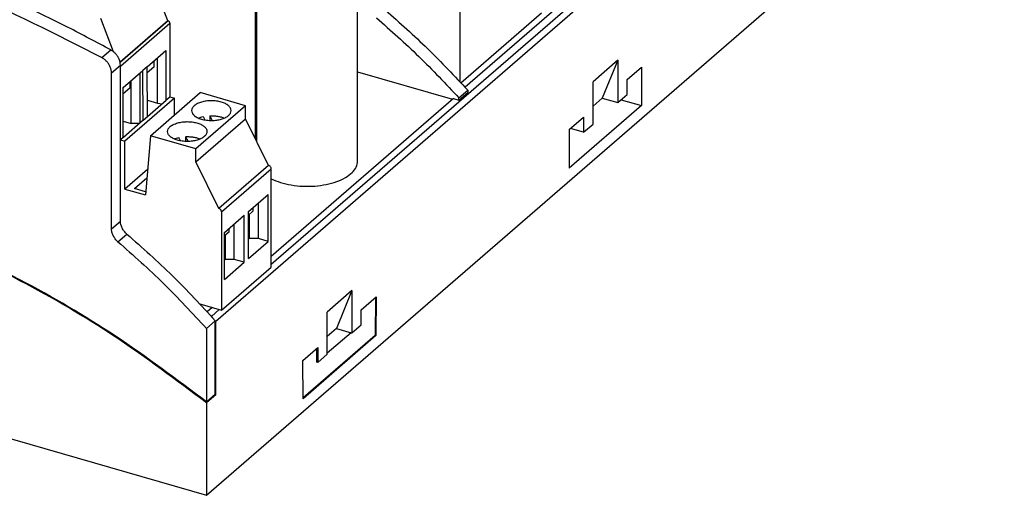
# Model space of a CAD drawing. Units: millimetres. Extents: x -1343 to -923, y -1209 to -912.
# Drawn here: x -1030 to -980, y -1144 to -1120 of the extents above; entities that cross this region are included whole.
import ezdxf

# ---------------------------------------------------------------- set-up
doc = ezdxf.new("R2010")
doc.units = ezdxf.units.MM
doc.layers.add('1', color=7, linetype='Continuous')

# ---------------------------------------------------------------- blocks, each defined once
blk = doc.blocks.new('EV_CC_AC1_M3_CBC_RCM_ETH_3G-select__1', base_point=(-2119.104, -2288.365))
at = {"color": 7, "linetype": 'Continuous'}
for p, q in [((-1961.571, -2202.443), (-2040.471, -2270.772)), ((-1968.118, -2207.209), (-2034.856, -2265.006)), ((-2041.421, -2288.365), (-1960.621, -2218.39)), ((-2036.308, -2252.561), (-2036.308, -2228.468)), ((-2026.108, -2254.536), (-2026.108, -2228.468)), ((-2036.455, -2252.266), (-2036.455, -2231.024)), ((-2015.744, -2232.015), (-2015.744, -2246.499)), ((-2045.335, -2240.33), (-2047.067, -2235.749)), ((-2003.171, -2236.62), (-2015.226, -2247.06)), ((-2050.838, -2243.462), (-2052.105, -2240.112)), ((-2045.335, -2240.33), (-2050.168, -2244.515)), ((-2045.335, -2240.33), (-2045.292, -2240.342)), ((-2015.655, -2246.595), (-2007.489, -2239.523)), ((-2045.119, -2240.565), (-2045.119, -2248.013)), ((-2047.414, -2244.978), (-2045.533, -2243.349)), ((-2045.533, -2243.349), (-2045.533, -2248.372)), ((-2046.738, -2244.393), (-2046.738, -2245.017)), ((-2046.363, -2248.668), (-2046.363, -2244.068)), ((-1999.771, -2244.331), (-2002.271, -2246.496)), ((-1999.771, -2244.331), (-2001.33, -2248.164)), ((-1999.771, -2244.331), (-1999.771, -2248.614)), ((-2050.134, -2260.599), (-2050.134, -2244.82)), ((-2049.862, -2247.098), (-2047.861, -2245.365)), ((-2047.414, -2244.978), (-2047.861, -2245.365)), ((-2047.817, -2250.401), (-2047.861, -2245.365)), ((-2047.37, -2250.014), (-2047.414, -2244.978)), ((-2046.738, -2245.017), (-2047.409, -2245.598)), ((-1998.821, -2246.276), (-1997.369, -2245.018)), ((-1997.369, -2245.018), (-1997.369, -2248.915)), ((-2051.034, -2261.378), (-2051.034, -2245.599)), ((-2049.03, -2250.718), (-2049.03, -2246.377)), ((-2048.129, -2250.671), (-2048.129, -2245.597)), ((-2026.108, -2245.5), (-2016.49, -2248.277)), ((-1998.821, -2247.791), (-1998.821, -2246.276)), ((-2049.862, -2252.121), (-2049.862, -2247.098)), ((-2049.186, -2247.137), (-2049.862, -2247.722)), ((-2049.186, -2246.512), (-2049.186, -2247.137)), ((-2015.852, -2248.139), (-2014.952, -2247.36)), ((-2014.952, -2247.36), (-2014.952, -2247.595)), ((-2002.271, -2250.779), (-2002.271, -2246.496)), ((-2049.84, -2250.484), (-2049.84, -2247.703)), ((-2044.642, -2248.151), (-2049.68, -2252.513)), ((-2047.385, -2248.373), (-2046.363, -2248.668)), ((-2047.37, -2250.014), (-2045.483, -2248.379)), ((-2047.082, -2251.964), (-2042.044, -2247.602)), ((-2045.533, -2248.372), (-2045.119, -2248.013)), ((-2045.483, -2248.379), (-2045.533, -2248.372)), ((-2045.119, -2248.013), (-2044.642, -2248.151)), ((-2044.642, -2249.852), (-2044.642, -2248.151)), ((-2037.454, -2248.927), (-2042.044, -2247.602)), ((-2016.415, -2248.212), (-2034.856, -2264.182)), ((-2016.415, -2248.212), (-2015.852, -2248.374)), ((-2015.852, -2248.374), (-2014.952, -2247.595)), ((-2015.852, -2248.374), (-2015.852, -2248.139)), ((-2002.271, -2248.979), (-2001.33, -2248.164)), ((-2001.33, -2248.164), (-1999.771, -2248.614)), ((-1999.771, -2248.614), (-1998.821, -2247.791)), ((-1999.432, -2248.32), (-1997.369, -2248.915)), ((-2046.363, -2248.668), (-2045.89, -2248.731)), ((-2037.454, -2248.927), (-2042.492, -2253.289)), ((-2037.454, -2250.246), (-2037.454, -2248.927)), ((-1997.369, -2248.915), (-2004.669, -2255.237)), ((-2049.862, -2250.378), (-2049.84, -2250.359)), ((-2047.817, -2250.401), (-2047.37, -2250.014)), ((-2042.492, -2254.609), (-2037.454, -2250.246)), ((-2041.762, -2250.033), (-2041.584, -2250.366)), ((-2041.086, -2249.943), (-2041.086, -2250.42)), ((-2041.086, -2249.943), (-2040.829, -2250.422)), ((-2035.116, -2254.971), (-2037.454, -2250.246)), ((-2004.669, -2251.34), (-2003.221, -2250.086)), ((-2003.221, -2250.086), (-2003.221, -2251.602)), ((-2049.84, -2250.484), (-2049.03, -2250.718)), ((-2047.817, -2250.401), (-2049.818, -2252.133)), ((-2048.184, -2250.718), (-2049.03, -2250.718)), ((-2004.669, -2251.34), (-2004.669, -2255.237)), ((-2003.221, -2251.602), (-2004.534, -2251.223)), ((-2003.221, -2251.602), (-2002.271, -2250.779)), ((-2050.134, -2252.356), (-2049.862, -2252.121)), ((-2049.818, -2252.133), (-2049.862, -2252.121)), ((-2047.082, -2251.964), (-2047.601, -2257.963)), ((-2042.492, -2253.289), (-2047.082, -2251.964)), ((-2044.031, -2252.485), (-2044.209, -2252.153)), ((-2043.533, -2252.062), (-2043.533, -2252.539)), ((-2043.533, -2252.062), (-2043.276, -2252.542)), ((-2050.134, -2252.382), (-2049.68, -2252.513)), ((-2049.68, -2257.363), (-2049.68, -2252.513)), ((-2042.492, -2254.609), (-2042.492, -2253.289)), ((-2047.376, -2255.369), (-2049.68, -2257.363)), ((-2040.153, -2259.334), (-2042.492, -2254.609)), ((-2035.116, -2254.971), (-2040.153, -2259.334)), ((-2034.856, -2265.265), (-2034.856, -2255.306)), ((-2048.709, -2257.323), (-2047.451, -2256.233)), ((-2049.68, -2257.363), (-2047.601, -2257.963)), ((-2047.574, -2257.651), (-2048.709, -2257.323)), ((-2037.157, -2259.637), (-2035.156, -2257.904)), ((-2035.156, -2262.667), (-2035.156, -2257.904)), ((-2036.706, -2259.246), (-2036.706, -2259.605)), ((-2036.161, -2262.377), (-2036.161, -2258.774)), ((-2039.894, -2259.669), (-2039.894, -2269.628)), ((-2039.599, -2261.752), (-2037.598, -2260.019)), ((-2037.598, -2264.782), (-2037.598, -2260.019)), ((-2036.706, -2259.605), (-2037.157, -2259.996)), ((-2037.157, -2264.4), (-2037.157, -2259.637)), ((-2037.062, -2262.377), (-2037.062, -2259.913)), ((-2038.603, -2264.492), (-2038.603, -2260.889)), ((-2039.153, -2261.724), (-2039.599, -2262.11)), ((-2039.599, -2266.515), (-2039.599, -2261.752)), ((-2039.504, -2264.492), (-2039.504, -2262.028)), ((-2039.153, -2261.366), (-2039.153, -2261.724)), ((-2037.157, -2262.35), (-2037.062, -2262.377)), ((-2037.157, -2264.4), (-2035.156, -2262.667)), ((-2036.161, -2262.377), (-2037.062, -2262.377)), ((-2035.156, -2262.667), (-2036.161, -2262.377)), ((-2039.894, -2269.628), (-2034.856, -2265.265)), ((-2039.599, -2264.465), (-2039.504, -2264.492)), ((-2039.599, -2266.515), (-2037.598, -2264.782)), ((-2038.603, -2264.492), (-2039.504, -2264.492)), ((-2037.598, -2264.782), (-2038.603, -2264.492)), ((-2026.692, -2267.645), (-2029.192, -2269.81)), ((-2026.692, -2267.645), (-2028.251, -2271.478)), ((-2026.692, -2267.645), (-2026.692, -2271.928)), ((-2025.742, -2269.59), (-2024.215, -2268.268)), ((-2024.215, -2268.268), (-2024.254, -2272.199)), ((-2042.078, -2268.997), (-2039.894, -2269.628)), ((-2024.303, -2268.343), (-2024.341, -2272.174)), ((-2040.832, -2269.357), (-2041.339, -2269.796)), ((-2040.118, -2269.563), (-2040.92, -2270.257)), ((-2029.192, -2274.093), (-2029.192, -2269.81)), ((-2025.742, -2271.105), (-2025.742, -2269.59)), ((-2041.421, -2271.482), (-2040.521, -2270.703)), ((-2040.521, -2278.13), (-2040.521, -2270.703)), ((-2040.471, -2278.183), (-2040.471, -2270.772)), ((-2026.692, -2271.928), (-2025.742, -2271.105)), ((-2041.421, -2271.482), (-2041.421, -2278.909)), ((-2024.341, -2272.174), (-2031.63, -2278.486)), ((-2024.254, -2272.199), (-2031.629, -2278.586)), ((-2028.251, -2271.478), (-2029.192, -2272.293)), ((-2026.778, -2271.903), (-2029.192, -2273.993)), ((-2028.251, -2271.478), (-2026.778, -2271.903)), ((-2026.778, -2271.903), (-2026.692, -2271.928)), ((-2024.254, -2272.199), (-2024.341, -2272.174)), ((-2031.669, -2274.722), (-2030.142, -2273.4)), ((-2030.228, -2274.891), (-2030.228, -2273.475)), ((-2030.142, -2273.4), (-2030.142, -2274.916)), ((-2030.142, -2274.916), (-2029.192, -2274.093)), ((-2031.629, -2278.586), (-2031.669, -2274.722)), ((-2030.142, -2274.916), (-2030.228, -2274.891)), ((-2041.421, -2278.909), (-2040.521, -2278.13)), ((-2040.471, -2278.183), (-2041.421, -2279.006)), ((-2041.458, -2278.88), (-2041.458, -2278.894)), ((-2041.449, -2278.887), (-2041.458, -2278.894)), ((-2041.421, -2279.006), (-2041.421, -2288.365)), ((-2063.418, -2282.015), (-2041.421, -2288.365))]:
    blk.add_line(p, q, dxfattribs=at)
at = {"color": 2, "linetype": 'Continuous'}
for p, q in [((-2045.292, -2240.342), (-2050.159, -2244.557)), ((-2050.134, -2244.909), (-2045.119, -2240.565)), ((-2052.006, -2244.061), (-2051.106, -2243.282)), ((-2051.034, -2245.599), (-2050.134, -2244.82)), ((-2039.894, -2259.669), (-2034.856, -2255.306)), ((-2051.034, -2261.378), (-2050.134, -2260.599)), ((-2050.376, -2262.699), (-2049.476, -2261.919))]:
    blk.add_line(p, q, dxfattribs=at)
at = {"color": 7, "linetype": 'Continuous'}
for points, knots in [([(-2108.519, -2227.747), (-2103.83, -2228.069), (-2094.279, -2228.724), (-2080.029, -2232.101), (-2065.738, -2237.042), (-2056.628, -2241.699), (-2052.006, -2244.061)], [0, 0, 0, 0, 14.076983, 28.676135, 43.777363, 59.331718, 59.331718, 59.331718, 59.331718]), ([(-2051.106, -2243.282), (-2052.556, -2242.502), (-2055.442, -2240.949), (-2058.403, -2239.541), (-2059.877, -2238.841)], [0, 0, 0, 0, 4.936145, 9.832128, 9.832128, 9.832128, 9.832128]), ([(-2023.301, -2239.251), (-2021.848, -2240.534), (-2018.938, -2243.106), (-2016.283, -2245.94), (-2014.952, -2247.36)], [0, 0, 0, 0, 5.809778, 11.64386, 11.64386, 11.64386, 11.64386]), ([(-2045.119, -2240.565), (-2045.122, -2240.542), (-2045.128, -2240.492), (-2045.167, -2240.426), (-2045.222, -2240.371), (-2045.269, -2240.352), (-2045.292, -2240.342)], [0, 0, 0, 0, 0.0713181, 0.1481475, 0.225919, 0.2996611, 0.2996611, 0.2996611, 0.2996611]), ([(-2024.201, -2240.031), (-2022.748, -2241.314), (-2019.838, -2243.885), (-2017.183, -2246.719), (-2015.852, -2248.139)], [0, 0, 0, 0, 5.809778, 11.64386, 11.64386, 11.64386, 11.64386]), ([(-2050.134, -2244.82), (-2050.141, -2244.722), (-2050.154, -2244.52), (-2050.251, -2244.225), (-2050.399, -2243.94), (-2050.597, -2243.68), (-2050.832, -2243.452), (-2051.016, -2243.338), (-2051.106, -2243.282)], [0, 0, 0, 0, 0.293399, 0.603094, 0.924867, 1.252764, 1.580015, 1.899934, 1.899934, 1.899934, 1.899934]), ([(-2051.034, -2245.599), (-2051.041, -2245.501), (-2051.054, -2245.3), (-2051.151, -2245.004), (-2051.299, -2244.719), (-2051.497, -2244.459), (-2051.732, -2244.231), (-2051.916, -2244.117), (-2052.006, -2244.061)], [0, 0, 0, 0, 0.293399, 0.603094, 0.924867, 1.252764, 1.580015, 1.899934, 1.899934, 1.899934, 1.899934]), ([(-2038.914, -2249.423), (-2038.929, -2249.334), (-2038.963, -2249.139), (-2039.192, -2248.896), (-2039.512, -2248.694), (-2039.927, -2248.541), (-2040.404, -2248.445), (-2040.914, -2248.412), (-2041.425, -2248.445), (-2041.901, -2248.541), (-2042.316, -2248.694), (-2042.637, -2248.896), (-2042.866, -2249.139), (-2042.899, -2249.334), (-2042.914, -2249.423)], [0, 0, 0, 0, 0.267641, 0.580831, 0.960191, 1.403844, 1.896442, 2.415201, 2.933959, 3.426557, 3.87021, 4.24957, 4.562761, 4.830401, 4.830401, 4.830401, 4.830401]), ([(-2042.914, -2249.423), (-2042.897, -2249.518), (-2042.86, -2249.725), (-2042.604, -2249.978), (-2042.252, -2250.184), (-2041.8, -2250.333), (-2041.286, -2250.422), (-2040.926, -2250.42), (-2040.743, -2250.42)], [0, 0, 0, 0, 0.28295, 0.618454, 1.028216, 1.507418, 2.036002, 2.585918, 2.585918, 2.585918, 2.585918]), ([(-2042.219, -2250.181), (-2042.147, -2250.152), (-2041.998, -2250.093), (-2041.842, -2250.053), (-2041.762, -2250.033)], [0, 0, 0, 0, 0.233343, 0.4811163, 0.4811163, 0.4811163, 0.4811163]), ([(-2041.086, -2249.943), (-2040.953, -2249.941), (-2040.69, -2249.937), (-2040.304, -2249.981), (-2039.941, -2250.055), (-2039.717, -2250.14), (-2039.609, -2250.181)], [0, 0, 0, 0, 0.397712, 0.788737, 1.161782, 1.506912, 1.506912, 1.506912, 1.506912]), ([(-2040.743, -2250.42), (-2040.581, -2250.407), (-2040.268, -2250.383), (-2039.829, -2250.274), (-2039.451, -2250.12), (-2039.161, -2249.923), (-2038.957, -2249.69), (-2038.928, -2249.508), (-2038.914, -2249.423)], [0, 0, 0, 0, 0.485621, 0.941838, 1.350551, 1.70045, 1.991985, 2.244416, 2.244416, 2.244416, 2.244416]), ([(-2036.455, -2249.798), (-2036.431, -2249.821), (-2036.384, -2249.868), (-2036.334, -2249.913), (-2036.308, -2249.935)], [0, 0, 0, 0, 0.0992308, 0.2007561, 0.2007561, 0.2007561, 0.2007561]), ([(-2045.362, -2251.543), (-2045.344, -2251.446), (-2045.304, -2251.232), (-2045.035, -2250.975), (-2044.668, -2250.765), (-2044.37, -2250.682), (-2044.209, -2250.637)], [0, 0, 0, 0, 0.290643, 0.637551, 1.062851, 1.560003, 1.560003, 1.560003, 1.560003]), ([(-2044.209, -2250.637), (-2044.051, -2250.607), (-2043.729, -2250.546), (-2043.234, -2250.536), (-2042.749, -2250.58), (-2042.301, -2250.683), (-2041.914, -2250.838), (-2041.616, -2251.036), (-2041.406, -2251.272), (-2041.376, -2251.457), (-2041.362, -2251.543)], [0, 0, 0, 0, 0.482768, 0.982874, 1.476941, 1.942274, 2.359656, 2.716829, 3.013717, 3.269941, 3.269941, 3.269941, 3.269941]), ([(-2041.362, -2251.543), (-2041.377, -2251.633), (-2041.41, -2251.827), (-2041.639, -2252.07), (-2041.96, -2252.272), (-2042.375, -2252.425), (-2042.851, -2252.521), (-2043.362, -2252.554), (-2043.872, -2252.521), (-2044.349, -2252.425), (-2044.764, -2252.272), (-2045.084, -2252.07), (-2045.313, -2251.827), (-2045.346, -2251.633), (-2045.362, -2251.543)], [0, 0, 0, 0, 0.267641, 0.580831, 0.960191, 1.403844, 1.896442, 2.415201, 2.933959, 3.426557, 3.87021, 4.24957, 4.562761, 4.830401, 4.830401, 4.830401, 4.830401]), ([(-2044.667, -2252.301), (-2044.594, -2252.272), (-2044.445, -2252.212), (-2044.29, -2252.173), (-2044.209, -2252.153)], [0, 0, 0, 0, 0.233343, 0.4811163, 0.4811163, 0.4811163, 0.4811163]), ([(-2043.533, -2252.062), (-2043.401, -2252.06), (-2043.137, -2252.056), (-2042.752, -2252.1), (-2042.389, -2252.175), (-2042.164, -2252.26), (-2042.057, -2252.301)], [0, 0, 0, 0, 0.397712, 0.788737, 1.161782, 1.506912, 1.506912, 1.506912, 1.506912]), ([(-2041.421, -2278.909), (-2044.458, -2276.624), (-2050.478, -2272.094), (-2060.147, -2266.445), (-2070.049, -2261.801), (-2080.106, -2258.297), (-2090.169, -2255.955), (-2100.101, -2254.849), (-2109.793, -2254.869), (-2116.034, -2255.951), (-2119.104, -2256.484)], [0, 0, 0, 0, 11.394185, 22.585655, 33.521848, 44.160871, 54.474131, 64.448865, 74.090364, 83.423563, 83.423563, 83.423563, 83.423563]), ([(-2041.421, -2279.006), (-2044.458, -2276.719), (-2050.477, -2272.186), (-2060.146, -2266.535), (-2070.048, -2261.888), (-2080.105, -2258.384), (-2090.17, -2256.042), (-2100.102, -2254.938), (-2109.794, -2254.961), (-2116.034, -2256.047), (-2119.104, -2256.581)], [0, 0, 0, 0, 11.395747, 22.588729, 33.526242, 44.166278, 54.480172, 64.455143, 74.096526, 83.429364, 83.429364, 83.429364, 83.429364]), ([(-2041.458, -2278.894), (-2044.488, -2276.616), (-2050.496, -2272.099), (-2060.144, -2266.467), (-2070.023, -2261.836), (-2080.056, -2258.341), (-2090.096, -2256.004), (-2100.005, -2254.898), (-2109.675, -2254.914), (-2115.904, -2255.99), (-2118.967, -2256.519)], [0, 0, 0, 0, 11.366882, 22.531562, 33.441769, 44.055841, 54.345335, 64.297542, 73.917688, 83.230516, 83.230516, 83.230516, 83.230516]), ([(-2034.856, -2255.306), (-2034.86, -2255.27), (-2034.869, -2255.196), (-2034.929, -2255.097), (-2035.011, -2255.014), (-2035.081, -2254.985), (-2035.116, -2254.971)], [0, 0, 0, 0, 0.1069771, 0.2222212, 0.3388786, 0.4494917, 0.4494917, 0.4494917, 0.4494917]), ([(-2034.856, -2256.318), (-2034.547, -2256.454), (-2033.896, -2256.741), (-2032.81, -2256.978), (-2031.645, -2257.1), (-2030.454, -2257.081), (-2029.305, -2256.927), (-2028.258, -2256.644), (-2027.365, -2256.249), (-2026.684, -2255.757), (-2026.206, -2255.183), (-2026.139, -2254.742), (-2026.108, -2254.536)], [0, 0, 0, 0, 1.011198, 2.130302, 3.316167, 4.520449, 5.692955, 6.786718, 7.763557, 8.601261, 9.304455, 9.9193, 9.9193, 9.9193, 9.9193]), ([(-2039.894, -2259.669), (-2039.898, -2259.633), (-2039.907, -2259.558), (-2039.966, -2259.46), (-2040.048, -2259.377), (-2040.119, -2259.348), (-2040.153, -2259.334)], [0, 0, 0, 0, 0.1069771, 0.2222212, 0.3388786, 0.4494917, 0.4494917, 0.4494917, 0.4494917]), ([(-2049.476, -2261.919), (-2049.571, -2261.828), (-2049.76, -2261.646), (-2049.965, -2261.314), (-2050.106, -2260.962), (-2050.125, -2260.717), (-2050.134, -2260.599)], [0, 0, 0, 0, 0.394195, 0.78543, 1.162511, 1.517087, 1.517087, 1.517087, 1.517087]), ([(-2050.376, -2262.699), (-2050.471, -2262.607), (-2050.66, -2262.425), (-2050.865, -2262.093), (-2051.006, -2261.741), (-2051.025, -2261.497), (-2051.034, -2261.378)], [0, 0, 0, 0, 0.394195, 0.78543, 1.162511, 1.517087, 1.517087, 1.517087, 1.517087]), ([(-2049.476, -2261.919), (-2047.912, -2263.304), (-2044.778, -2266.08), (-2041.942, -2269.159), (-2040.521, -2270.703)], [0, 0, 0, 0, 6.261727, 12.550097, 12.550097, 12.550097, 12.550097]), ([(-2050.376, -2262.699), (-2048.812, -2264.084), (-2045.678, -2266.859), (-2042.842, -2269.939), (-2041.421, -2271.482)], [0, 0, 0, 0, 6.261727, 12.550097, 12.550097, 12.550097, 12.550097]), ([(-2040.471, -2270.772), (-2040.48, -2270.763), (-2040.496, -2270.744), (-2040.513, -2270.725), (-2040.521, -2270.716)], [0, 0, 0, 0, 0.03761684, 0.07523352, 0.07523352, 0.07523352, 0.07523352]), ([(-2040.471, -2278.183), (-2040.481, -2278.176), (-2040.5, -2278.16), (-2040.52, -2278.145), (-2040.53, -2278.137)], [0, 0, 0, 0, 0.03731917, 0.07463684, 0.07463684, 0.07463684, 0.07463684])]:
    blk.add_open_spline(points, degree=3, knots=knots, dxfattribs=at)
blk = doc.blocks.new('Allg1', base_point=(-2040, -2216))
blk.add_blockref('EV_CC_AC1_M3_CBC_RCM_ETH_3G-select__1', (-2119.104, -2288.365))
blk = doc.blocks.new('1')
at = {"xscale": 0.5, "yscale": 0.5, "zscale": 0.5}
blk.add_blockref('Allg1', (-1020, -1108), dxfattribs=at)

msp = doc.modelspace()

# ---------------------------------------------------------------- block references
at = {"layer": '1'}
msp.add_blockref('1', (0, 0), dxfattribs=at)

doc.saveas('drawing.dxf')
